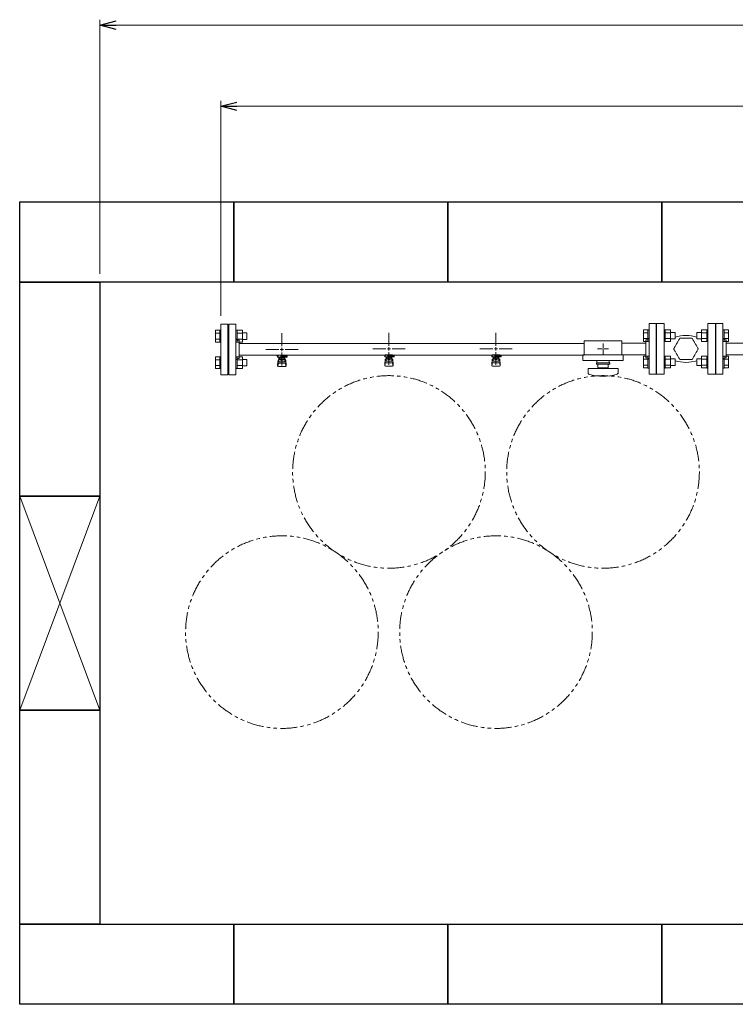
# Model space of a CAD drawing. Units: millimetres. Extents: x 7320 to 16771, y 7348 to 12158.
# Drawn here: x 11046 to 12383, y 10055 to 11895 of the extents above; entities that cross this region are included whole.
import ezdxf

# ---------------------------------------------------------------- set-up
doc = ezdxf.new("R2010")
doc.units = ezdxf.units.MM
for name, pattern in [('HIDDEN', [0.375, 0.25, -0.125]), ('PHANTOM', [63.5, 31.75, -6.35, 6.35, -6.35, 6.35, -6.35]), ('実線', [0])]:
    doc.linetypes.add(name, pattern=pattern)
doc.layers.add('HI_VB', color=7, linetype='Continuous')
doc.layers.add('図面枠', color=7, linetype='Continuous', lineweight=50)

msp = doc.modelspace()

# ---------------------------------------------------------------- linework, layer by layer
at = {"linetype": '実線', "lineweight": 9, "ltscale": 0.001}
for p, q in [((11196, 11419.9), (11196, 11895.2)), ((11422, 11341.4), (11422, 11743.3))]:
    msp.add_line(p, q, dxfattribs=at)
at = {"color": 0, "linetype": 'ByBlock', "lineweight": -2}
for p, q in [((11196, 11885.2), (11226, 11893.2)), ((11226, 11877.1), (11196, 11885.2)), ((11196, 11885.2), (11226, 11885.2)), ((11422, 11733.3), (11452, 11741.3)), ((11452, 11725.2), (11422, 11733.3)), ((11422, 11733.3), (11452, 11733.3))]:
    msp.add_line(p, q, dxfattribs=at)
at = {"color": 7, "linetype": '実線', "lineweight": 9, "ltscale": 0.001}
for p, q in [((11226, 11885.2), (14466, 11885.2)), ((11452, 11733.3), (14240, 11733.3))]:
    msp.add_line(p, q, dxfattribs=at)
at = {"color": 3, "lineweight": 9}
for p, q in [((11422, 11326.4), (11422, 11231.4)), ((11422, 11326.4), (11435, 11326.4)), ((11435, 11326.4), (11435, 11231.4)), ((11437, 11326.4), (11437, 11231.4)), ((11450, 11326.4), (11437, 11326.4)), ((11450, 11326.4), (11450, 11231.4)), ((12222, 11327.4), (12222, 11232.4)), ((12222, 11327.4), (12235, 11327.4)), ((12235, 11327.4), (12235, 11232.4)), ((12347, 11327.4), (12347, 11232.4)), ((12360, 11327.4), (12347, 11327.4)), ((12360, 11327.4), (12360, 11232.4)), ((11436, 11303.9), (11435, 11303.9)), ((11436, 11253.9), (11436, 11303.9)), ((11436, 11253.9), (11436, 11303.9)), ((11436, 11303.9), (11437, 11303.9)), ((11536, 11284.9), (11536, 11309)), ((11736, 11285.9), (11736, 11310)), ((11936, 11285.9), (11936, 11310)), ((12236, 11304.9), (12235, 11304.9)), ((12236, 11304.9), (12236, 11254.9)), ((12346, 11304.9), (12346, 11254.9)), ((12346, 11304.9), (12347, 11304.9)), ((11456, 11295.9), (11454, 11295.9)), ((11456, 11295.9), (11456, 11261.9)), ((12101, 11289.7), (11456, 11289.7)), ((12101, 11294.9), (12101, 11268.9)), ((12101, 11294.9), (12171, 11294.9)), ((12136, 11290), (12136, 11281.9)), ((12171, 11294.9), (12171, 11268.9)), ((12216, 11290.7), (12171, 11290.7)), ((12216, 11296.9), (12216, 11262.9)), ((12216, 11296.9), (12218, 11296.9)), ((12366, 11296.9), (12364, 11296.9)), ((12366, 11296.9), (12366, 11262.9)), ((12626, 11290.7), (12366, 11290.7)), ((12101, 11268), (11456, 11268)), ((11505.9, 11278.9), (11530, 11278.9)), ((11526.5, 11266.9), (11526.5, 11268)), ((11529, 11266.9), (11526.5, 11266.9)), ((11529, 11265.9), (11528, 11265.9)), ((11528, 11264.3), (11528, 11265.9)), ((11545.6, 11264.3), (11528, 11264.3)), ((11529, 11264.3), (11529, 11268)), ((11529.1, 11268), (11542.9, 11268)), ((11530.5, 11256), (11530.5, 11264.3)), ((11531.4, 11260.1), (11531.4, 11264.3)), ((11540.6, 11263.3), (11531.4, 11263.3)), ((11533.7, 11260.1), (11533.7, 11263.3)), ((11534, 11268), (11534, 11264.3)), ((11534, 11267.9), (11534.8, 11267.4)), ((11545.5, 11266.9), (11534, 11266.9)), ((11545.6, 11265.9), (11534, 11265.9)), ((11536, 11248.8), (11536, 11272.9)), ((11537.2, 11267.4), (11538.2, 11268)), ((11538.3, 11260.1), (11538.3, 11263.3)), ((11540.6, 11260.1), (11540.6, 11264.3)), ((11541.5, 11256), (11541.5, 11264.3)), ((11541.8, 11265.9), (11541.8, 11266.9)), ((11542, 11278.9), (11566.1, 11278.9)), ((11542, 11266.9), (11542, 11268)), ((11542, 11265.9), (11542, 11264.3)), ((11545.5, 11266.9), (11545.5, 11268)), ((11545.6, 11265.9), (11545.6, 11264.3)), ((11705.9, 11279.9), (11730, 11279.9)), ((11726.5, 11267.9), (11726.5, 11269)), ((11729, 11267.9), (11726.5, 11267.9)), ((11729, 11266.9), (11728, 11266.9)), ((11728, 11265.3), (11728, 11266.9)), ((11745.6, 11265.3), (11728, 11265.3)), ((11729, 11265.3), (11729, 11269)), ((11729.1, 11269), (11742.9, 11269)), ((11729.1, 11269), (11742.9, 11269)), ((11730.5, 11257), (11730.5, 11265.3)), ((11731.4, 11261.1), (11731.4, 11265.3)), ((11740.6, 11264.3), (11731.4, 11264.3)), ((11733.7, 11261.1), (11733.7, 11264.3)), ((11734, 11269), (11734, 11265.3)), ((11734, 11268.9), (11734.8, 11268.4)), ((11745.5, 11267.9), (11734, 11267.9)), ((11745.6, 11266.9), (11734, 11266.9)), ((11736, 11249.8), (11736, 11273.9)), ((11737.2, 11268.4), (11738.2, 11269)), ((11738.3, 11261.1), (11738.3, 11264.3)), ((11740.6, 11261.1), (11740.6, 11265.3)), ((11741.5, 11257), (11741.5, 11265.3)), ((11741.8, 11266.9), (11741.8, 11267.9)), ((11742, 11279.9), (11766.1, 11279.9)), ((11742, 11267.9), (11742, 11269)), ((11742, 11266.9), (11742, 11265.3)), ((11745.5, 11267.9), (11745.5, 11269)), ((11745.6, 11266.9), (11745.6, 11265.3)), ((11905.9, 11279.9), (11930, 11279.9)), ((11926.5, 11267.9), (11926.5, 11269)), ((11929, 11267.9), (11926.5, 11267.9)), ((11929, 11266.9), (11928, 11266.9)), ((11928, 11265.3), (11928, 11266.9)), ((11945.6, 11265.3), (11928, 11265.3)), ((11929, 11265.3), (11929, 11269)), ((11929.1, 11269), (11942.9, 11269)), ((11930.5, 11257), (11930.5, 11265.3)), ((11931.4, 11261.1), (11931.4, 11265.3)), ((11940.6, 11264.3), (11931.4, 11264.3)), ((11933.7, 11261.1), (11933.7, 11264.3)), ((11934, 11269), (11934, 11265.3)), ((11934, 11268.9), (11934.8, 11268.4)), ((11945.5, 11267.9), (11934, 11267.9)), ((11945.6, 11266.9), (11934, 11266.9)), ((11936, 11249.8), (11936, 11273.9)), ((11937.2, 11268.4), (11938.2, 11269)), ((11938.3, 11261.1), (11938.3, 11264.3)), ((11940.6, 11261.1), (11940.6, 11265.3)), ((11941.5, 11257), (11941.5, 11265.3)), ((11941.8, 11266.9), (11941.8, 11267.9)), ((11942, 11279.9), (11966.1, 11279.9)), ((11942, 11267.9), (11942, 11269)), ((11942, 11266.9), (11942, 11265.3)), ((11945.5, 11267.9), (11945.5, 11269)), ((11945.6, 11266.9), (11945.6, 11265.3)), ((12098.5, 11268.9), (12098.5, 11257.9)), ((12098.5, 11268.9), (12173.5, 11268.9)), ((12125.9, 11279.9), (12134, 11279.9)), ((12136, 11277.9), (12136, 11269.8)), ((12138, 11279.9), (12146.1, 11279.9)), ((12216, 11269), (12171, 11269)), ((12173.5, 11268.9), (12173.5, 11257.9)), ((12216, 11262.9), (12218, 11262.9)), ((12366, 11262.9), (12364, 11262.9)), ((12626, 11269), (12366, 11269)), ((11436, 11253.9), (11435, 11253.9)), ((11436, 11253.9), (11437, 11253.9)), ((11456, 11261.9), (11454, 11261.9)), ((11528, 11250), (11529, 11258.9)), ((11528, 11248.4), (11528, 11250)), ((11528.5, 11247.8), (11529.4, 11252.9)), ((11529, 11254.5), (11529, 11258.8)), ((11529.5, 11246.9), (11542.5, 11246.9)), ((11530.5, 11260.3), (11530.5, 11260.3)), ((11530.5, 11256), (11541.5, 11256)), ((11530.5, 11253), (11541.5, 11253)), ((11540.6, 11260.1), (11531.4, 11260.1)), ((11533.6, 11259.1), (11533.6, 11260.1)), ((11538.4, 11259.1), (11533.6, 11259.1)), ((11538.4, 11259.1), (11538.4, 11260.1)), ((11541.5, 11260.3), (11541.5, 11260.3)), ((11543.5, 11247.8), (11542.6, 11252.9)), ((11544, 11250), (11543, 11258.9)), ((11543, 11254.5), (11543, 11258.8)), ((11544, 11248.4), (11544, 11250)), ((11728, 11251), (11729, 11259.9)), ((11728, 11249.4), (11728, 11251)), ((11728.5, 11248.8), (11729.4, 11253.9)), ((11729, 11255.5), (11729, 11259.8)), ((11729.5, 11247.9), (11742.5, 11247.9)), ((11730.5, 11261.3), (11730.5, 11261.3)), ((11730.5, 11257), (11741.5, 11257)), ((11730.5, 11254), (11741.5, 11254)), ((11740.6, 11261.1), (11731.4, 11261.1)), ((11733.6, 11260.1), (11733.6, 11261.1)), ((11738.4, 11260.1), (11733.6, 11260.1)), ((11738.4, 11260.1), (11738.4, 11261.1)), ((11741.5, 11261.3), (11741.5, 11261.3)), ((11743.5, 11248.8), (11742.6, 11253.9)), ((11744, 11251), (11743, 11259.9)), ((11743, 11255.5), (11743, 11259.8)), ((11744, 11249.4), (11744, 11251)), ((11928, 11251), (11929, 11259.9)), ((11928, 11249.4), (11928, 11251)), ((11928.5, 11248.8), (11929.4, 11253.9)), ((11929, 11255.5), (11929, 11259.8)), ((11929.5, 11247.9), (11942.5, 11247.9)), ((11930.5, 11261.3), (11930.5, 11261.3)), ((11930.5, 11257), (11941.5, 11257)), ((11930.5, 11254), (11941.5, 11254)), ((11940.6, 11261.1), (11931.4, 11261.1)), ((11933.6, 11260.1), (11933.6, 11261.1)), ((11938.4, 11260.1), (11933.6, 11260.1)), ((11938.4, 11260.1), (11938.4, 11261.1)), ((11941.5, 11261.3), (11941.5, 11261.3)), ((11943.5, 11248.8), (11942.6, 11253.9)), ((11944, 11251), (11943, 11259.9)), ((11943, 11255.5), (11943, 11259.8)), ((11944, 11249.4), (11944, 11251)), ((12098.5, 11257.9), (12173.5, 11257.9)), ((12123.5, 11253.9), (12148.5, 11253.9)), ((12123.5, 11251.4), (12123.5, 11253.9)), ((12123.5, 11251.4), (12148.5, 11251.4)), ((12124.5, 11257.9), (12124.5, 11253.9)), ((12126.5, 11244.4), (12126.5, 11251.4)), ((12126.5, 11244.4), (12145.5, 11244.4)), ((12132, 11243.4), (12132, 11244.4)), ((12140, 11243.4), (12140, 11244.4)), ((12145.5, 11251.4), (12145.5, 11244.4)), ((12147.5, 11257.9), (12147.5, 11253.9)), ((12148.5, 11251.4), (12148.5, 11253.9)), ((12236, 11254.9), (12235, 11254.9)), ((12346, 11254.9), (12347, 11254.9)), ((11435, 11231.4), (11422, 11231.4)), ((11437, 11231.4), (11450, 11231.4)), ((12108, 11243.4), (12164, 11243.4)), ((12108, 11234.8), (12108, 11243.4)), ((12164, 11234.8), (12164, 11243.4)), ((12235, 11232.4), (12222, 11232.4)), ((12347, 11232.4), (12360, 11232.4))]:
    msp.add_line(p, q, dxfattribs=at)
at = {"color": 6, "linetype": 'Continuous', "lineweight": 9}
for p, q in [((11411.7, 11292.7), (11411.7, 11314.6)), ((11411.7, 11314.6), (11419.7, 11314.6)), ((11411.7, 11309.1), (11419.7, 11309.1)), ((11419.7, 11292.6), (11419.7, 11314.6)), ((11419.7, 11314.6), (11422, 11314.6)), ((11422, 11314.6), (11422, 11292.6)), ((11452.3, 11314.6), (11450, 11314.6)), ((11450, 11314.6), (11450, 11292.6)), ((11452.3, 11292.6), (11452.3, 11314.6)), ((11462.3, 11314.6), (11452.3, 11314.6)), ((11462.3, 11309.1), (11452.3, 11309.1)), ((11462.3, 11292.6), (11462.3, 11314.6)), ((11470.7, 11309.6), (11462.3, 11309.6)), ((11470.7, 11297.6), (11470.7, 11309.6)), ((12211.7, 11293.7), (12211.7, 11315.6)), ((12211.7, 11315.6), (12219.7, 11315.6)), ((12211.7, 11310.1), (12219.7, 11310.1)), ((12219.7, 11293.6), (12219.7, 11315.6)), ((12219.7, 11315.6), (12222, 11315.6)), ((12222, 11315.6), (12222, 11293.6)), ((12252.3, 11315.6), (12250, 11315.6)), ((12250, 11315.6), (12250, 11293.6)), ((12252.3, 11293.6), (12252.3, 11315.6)), ((12262.3, 11315.6), (12252.3, 11315.6)), ((12262.3, 11310.1), (12252.3, 11310.1)), ((12262.3, 11293.7), (12262.3, 11315.6)), ((12270.7, 11310.6), (12262.3, 11310.6)), ((12270.7, 11298.6), (12270.7, 11310.6)), ((12311.3, 11310.6), (12311.3, 11298.6)), ((12311.3, 11310.6), (12319.7, 11310.6)), ((12319.7, 11315.6), (12319.7, 11293.7)), ((12319.7, 11315.6), (12329.7, 11315.6)), ((12319.7, 11310.1), (12329.7, 11310.1)), ((12329.7, 11315.6), (12329.7, 11293.6)), ((12329.7, 11315.6), (12332, 11315.6)), ((12332, 11293.6), (12332, 11315.6)), ((12362.3, 11315.6), (12360, 11315.6)), ((12360, 11293.6), (12360, 11315.6)), ((12362.3, 11315.6), (12362.3, 11293.6)), ((12370.3, 11315.6), (12362.3, 11315.6)), ((12370.3, 11310.1), (12362.3, 11310.1)), ((12370.3, 11315.6), (12370.3, 11293.7)), ((11411.7, 11298.1), (11419.7, 11298.1)), ((11411.7, 11292.7), (11419.7, 11292.7)), ((11419.7, 11292.6), (11422, 11292.6)), ((11452.3, 11292.6), (11450, 11292.6)), ((11462.3, 11298.1), (11452.3, 11298.1)), ((11462.3, 11292.7), (11452.3, 11292.7)), ((11470.7, 11297.6), (11462.3, 11297.6)), ((12211.7, 11299.1), (12219.7, 11299.1)), ((12211.7, 11293.7), (12219.7, 11293.7)), ((12219.7, 11293.6), (12222, 11293.6)), ((12252.3, 11293.6), (12250, 11293.6)), ((12262.3, 11299.1), (12252.3, 11299.1)), ((12262.3, 11293.7), (12252.3, 11293.7)), ((12270.7, 11298.6), (12262.3, 11298.6)), ((12311.3, 11298.6), (12319.7, 11298.6)), ((12319.7, 11299.1), (12329.7, 11299.1)), ((12319.7, 11293.7), (12329.7, 11293.7)), ((12329.7, 11293.6), (12332, 11293.6)), ((12362.3, 11293.6), (12360, 11293.6)), ((12370.3, 11299.1), (12362.3, 11299.1)), ((12370.3, 11293.7), (12362.3, 11293.7)), ((11411.7, 11243.2), (11411.7, 11265.1)), ((11411.7, 11265.1), (11419.7, 11265.1)), ((11419.7, 11243.1), (11419.7, 11265.1)), ((11419.7, 11265.1), (11422, 11265.1)), ((11422, 11265.1), (11422, 11243.1)), ((11452.3, 11265.1), (11450, 11265.1)), ((11450, 11265.1), (11450, 11243.1)), ((11452.3, 11243.1), (11452.3, 11265.1)), ((11462.3, 11265.1), (11452.3, 11265.1)), ((11462.3, 11243.1), (11462.3, 11265.1)), ((12211.7, 11244.2), (12211.7, 11266.1)), ((12211.7, 11266.1), (12219.7, 11266.1)), ((12219.7, 11244.1), (12219.7, 11266.1)), ((12219.7, 11266.1), (12222, 11266.1)), ((12222, 11266.1), (12222, 11244.1)), ((12252.3, 11266.1), (12250, 11266.1)), ((12250, 11266.1), (12250, 11244.1)), ((12252.3, 11244.1), (12252.3, 11266.1)), ((12262.3, 11266.1), (12252.3, 11266.1)), ((12262.3, 11244.2), (12262.3, 11266.1)), ((12319.7, 11266.1), (12319.7, 11244.2)), ((12319.7, 11266.1), (12329.7, 11266.1)), ((12329.7, 11266.1), (12329.7, 11244.1)), ((12329.7, 11266.1), (12332, 11266.1)), ((12332, 11244.1), (12332, 11266.1)), ((12362.3, 11266.1), (12360, 11266.1)), ((12360, 11244.1), (12360, 11266.1)), ((12362.3, 11266.1), (12362.3, 11244.1)), ((12370.3, 11266.1), (12362.3, 11266.1)), ((12370.3, 11266.1), (12370.3, 11244.2)), ((11411.7, 11259.6), (11419.7, 11259.6)), ((11411.7, 11248.6), (11419.7, 11248.6)), ((11462.3, 11259.6), (11452.3, 11259.6)), ((11462.3, 11248.6), (11452.3, 11248.6)), ((11470.7, 11260.1), (11462.3, 11260.1)), ((11470.7, 11248.1), (11462.3, 11248.1)), ((11470.7, 11248.1), (11470.7, 11260.1)), ((12211.7, 11260.6), (12219.7, 11260.6)), ((12211.7, 11249.6), (12219.7, 11249.6)), ((12262.3, 11260.6), (12252.3, 11260.6)), ((12262.3, 11249.6), (12252.3, 11249.6)), ((12270.7, 11261.1), (12262.3, 11261.1)), ((12270.7, 11249.1), (12262.3, 11249.1)), ((12270.7, 11249.1), (12270.7, 11261.1)), ((12311.3, 11261.1), (12311.3, 11249.1)), ((12311.3, 11261.1), (12319.7, 11261.1)), ((12311.3, 11249.1), (12319.7, 11249.1)), ((12319.7, 11260.6), (12329.7, 11260.6)), ((12319.7, 11249.6), (12329.7, 11249.6)), ((12370.3, 11260.6), (12362.3, 11260.6)), ((12370.3, 11249.6), (12362.3, 11249.6)), ((11411.7, 11243.2), (11419.7, 11243.2)), ((11419.7, 11243.1), (11422, 11243.1)), ((11452.3, 11243.1), (11450, 11243.1)), ((11462.3, 11243.2), (11452.3, 11243.2)), ((12211.7, 11244.2), (12219.7, 11244.2)), ((12219.7, 11244.1), (12222, 11244.1)), ((12252.3, 11244.1), (12250, 11244.1)), ((12262.3, 11244.2), (12252.3, 11244.2)), ((12319.7, 11244.2), (12329.7, 11244.2)), ((12329.7, 11244.1), (12332, 11244.1)), ((12362.3, 11244.1), (12360, 11244.1)), ((12370.3, 11244.2), (12362.3, 11244.2))]:
    msp.add_line(p, q, dxfattribs=at)
at = {"linetype": 'HIDDEN', "lineweight": 9}
for p, q in [((12279.5, 11299.8), (12268, 11279.9)), ((12302.5, 11299.8), (12279.5, 11299.8)), ((12314, 11279.9), (12302.5, 11299.8)), ((12268, 11279.9), (12279.5, 11260)), ((12302.5, 11260), (12314, 11279.9)), ((12279.5, 11260), (12302.5, 11260))]:
    msp.add_line(p, q, dxfattribs=at)
at = {"color": 3, "linetype": 'Continuous', "lineweight": 9}
for p, q in [((11536, 11275.9), (11536, 11281.9)), ((11736, 11276.9), (11736, 11282.9)), ((11936, 11276.9), (11936, 11282.9)), ((11533, 11278.9), (11539, 11278.9)), ((11733, 11279.9), (11739, 11279.9)), ((11933, 11279.9), (11939, 11279.9)), ((12135, 11279.9), (12137, 11279.9)), ((12136, 11280.9), (12136, 11278.9))]:
    msp.add_line(p, q, dxfattribs=at)
at = {"color": 7, "linetype": 'PHANTOM', "lineweight": 9}
for centre in [(11736, 11049.9), (12136, 11049.9), (11536, 10750.5), (11936, 10750.5)]:
    msp.add_circle(centre, 180, dxfattribs=at)
at = {"color": 3, "lineweight": 9}
for centre, radius, start, end in [((11454, 11299.9), 4, 180, 270), ((12218, 11300.9), 4, 270, 0), ((12364, 11300.9), 4, 180, 270), ((11536, 11278.9), 11.5, 264.0706, 275.9294), ((11736, 11279.9), 11.5, 264.0706, 275.9294), ((11936, 11279.9), 11.5, 264.0706, 275.9294), ((12218, 11258.9), 4, 0, 90), ((12364, 11258.9), 4, 90, 180), ((11454, 11257.9), 4, 90, 180), ((11529.5, 11248.4), 1.5, 180, 270), ((11530.5, 11258.8), 1.5, 90, 180), ((11530.5, 11254.5), 1.5, 180, 270), ((11541.5, 11258.8), 1.5, 0, 90), ((11541.5, 11254.5), 1.5, 270, 0), ((11542.5, 11248.4), 1.5, 270, 0), ((11729.5, 11249.4), 1.5, 180, 270), ((11730.5, 11259.8), 1.5, 90, 180), ((11730.5, 11255.5), 1.5, 180, 270), ((11741.5, 11259.8), 1.5, 0, 90), ((11741.5, 11255.5), 1.5, 270, 0), ((11742.5, 11249.4), 1.5, 270, 0), ((11929.5, 11249.4), 1.5, 180, 270), ((11930.5, 11259.8), 1.5, 90, 180), ((11930.5, 11255.5), 1.5, 180, 270), ((11941.5, 11259.8), 1.5, 0, 90), ((11941.5, 11255.5), 1.5, 270, 0), ((11942.5, 11249.4), 1.5, 270, 0), ((12110, 11234.8), 2, 180, 250.7597), ((12136, 11309.3), 80.9, 250.7597, 289.2403), ((12162, 11234.8), 2, 289.2403, 0)]:
    msp.add_arc(centre, radius, start, end, dxfattribs=at)
at = {"layer": 'HI_VB', "lineweight": 9}
for p, q in [((12250, 11327.4), (12236, 11327.4)), ((12236, 11327.4), (12236, 11232.4)), ((12250, 11232.4), (12250, 11327.4)), ((12346, 11327.4), (12332, 11327.4)), ((12332, 11327.4), (12332, 11232.4)), ((12346, 11232.4), (12346, 11327.4)), ((12236, 11232.4), (12250, 11232.4)), ((12332, 11232.4), (12346, 11232.4))]:
    msp.add_line(p, q, dxfattribs=at)
at = {"layer": 'HI_VB', "linetype": 'Continuous', "lineweight": 9}
for centre, start, end in [((12291, 11240.6), 71.6556, 108.3444), ((12291, 11319.1), 251.6556, 288.3444)]:
    msp.add_arc(centre, 64.5, start, end, dxfattribs=at)
at = {"layer": '図面枠', "lineweight": 25, "ltscale": 0.5}
for p, q in [((11046, 11554.9), (11446, 11554.9)), ((11046, 11404.9), (11046, 11554.9)), ((11446, 11554.9), (11846, 11554.9)), ((11446, 11404.9), (11446, 11554.9)), ((11446, 11554.9), (11446, 11404.9)), ((11846, 11554.9), (12246, 11554.9)), ((11846, 11404.9), (11846, 11554.9)), ((11846, 11554.9), (11846, 11404.9)), ((12246, 11554.9), (12246, 11404.9)), ((12246, 11554.9), (12646, 11554.9)), ((12246, 11404.9), (12246, 11554.9)), ((11046, 11404.9), (11196, 11404.9)), ((11046, 11004.9), (11046, 11404.9)), ((11446, 11404.9), (11046, 11404.9)), ((11196, 11404.9), (11196, 11004.9)), ((11846, 11404.9), (11446, 11404.9)), ((12246, 11404.9), (11846, 11404.9)), ((12646, 11404.9), (12246, 11404.9)), ((11196, 11004.9), (11046, 11004.9)), ((11046, 11004.9), (11196, 11004.9)), ((11046, 10604.9), (11046, 11004.9)), ((11196, 11004.9), (11196, 10604.9)), ((11196, 10604.9), (11046, 10604.9)), ((11046, 10604.9), (11196, 10604.9)), ((11046, 10204.9), (11046, 10604.9)), ((11196, 10604.9), (11196, 10204.9)), ((11196, 10204.9), (11046, 10204.9)), ((11046, 10204.9), (11446, 10204.9)), ((11046, 10054.9), (11046, 10204.9)), ((11446, 10204.9), (11846, 10204.9)), ((11446, 10054.9), (11446, 10204.9)), ((11446, 10204.9), (11446, 10054.9)), ((11846, 10204.9), (11846, 10054.9)), ((11846, 10204.9), (12246, 10204.9)), ((11846, 10054.9), (11846, 10204.9)), ((12246, 10204.9), (12246, 10054.9)), ((12246, 10054.9), (12246, 10204.9)), ((12246, 10204.9), (12446, 10204.9)), ((11446, 10054.9), (11046, 10054.9)), ((11846, 10054.9), (11446, 10054.9)), ((12246, 10054.9), (11846, 10054.9)), ((12446, 10054.9), (12246, 10054.9))]:
    msp.add_line(p, q, dxfattribs=at)
at = {"layer": '図面枠', "color": 3, "lineweight": 9, "ltscale": 0.5}
for p, q in [((11046, 11004.9), (11196, 10604.9)), ((11046, 10604.9), (11196, 11004.9))]:
    msp.add_line(p, q, dxfattribs=at)

doc.saveas('drawing.dxf')
